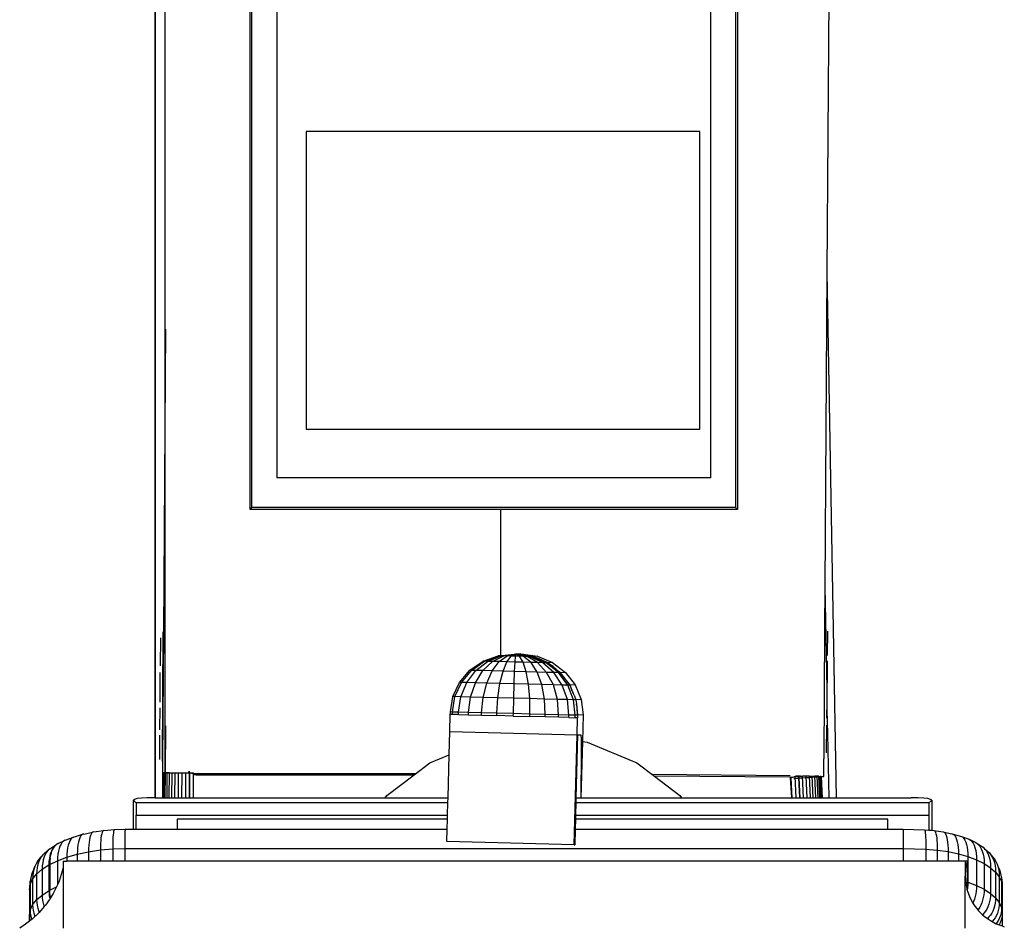
# Model space of a CAD drawing. Units: centimetres. Extents: x 127 to 455, y 35 to 178.
# Drawn here: x 134 to 178, y 97 to 138 of the extents above; entities that cross this region are included whole.
import ezdxf

# ---------------------------------------------------------------- set-up
doc = ezdxf.new("R2010")
doc.units = ezdxf.units.CM
doc.layers.add('Edges', color=7, linetype='Continuous')

# ---------------------------------------------------------------- blocks, each defined once
blk = doc.blocks.new('ultrasound machine pl')
at = {"layer": 'Edges'}
for p, q in [((144.487, 115.723), (144.487, 154.108)), ((144.564, 115.815), (144.564, 154.015)), ((166.217, 154.015), (166.217, 115.815)), ((166.294, 154.108), (166.294, 115.723)), ((140.236, 152.591), (140.24, 102.814)), ((140.24, 102.814), (140.243, 152.593)), ((140.24, 102.814), (140.24, 152.592)), ((145.681, 152.68), (145.681, 117.151)), ((165.1, 117.151), (165.1, 152.68)), ((140.682, 121.64), (140.682, 146.981)), ((170.436, 146.886), (170.303, 126.345)), ((164.618, 132.652), (146.989, 132.652)), ((146.989, 132.652), (146.989, 119.329)), ((164.618, 119.329), (164.618, 132.652)), ((170.303, 126.345), (170.212, 112.258)), ((170.303, 126.345), (170.721, 102.815)), ((140.696, 123.797), (140.682, 121.64)), ((140.682, 121.64), (140.609, 110.242)), ((140.682, 103.947), (140.682, 121.64)), ((146.989, 119.329), (164.618, 119.329)), ((165.1, 117.151), (145.681, 117.151)), ((144.564, 115.815), (144.487, 115.723)), ((166.294, 115.723), (144.487, 115.723)), ((166.217, 115.815), (144.564, 115.815)), ((155.699, 115.743), (155.699, 109.191)), ((166.217, 115.815), (166.294, 115.723)), ((170.212, 112.258), (170.2, 110.365)), ((170.212, 112.258), (170.304, 107.706)), ((140.584, 110.242), (140.547, 104.442)), ((140.609, 110.242), (140.571, 104.442)), ((140.609, 110.242), (140.584, 110.242)), ((170.2, 110.365), (170.162, 104.565)), ((170.178, 104.565), (170.215, 110.365)), ((170.2, 110.365), (170.215, 110.365)), ((170.321, 110.273), (170.314, 109.188)), ((140.477, 109.98), (140.468, 108.73)), ((154.319, 108.527), (154.911, 108.935)), ((154.395, 108.525), (154.978, 108.933)), ((154.591, 108.52), (155.117, 108.929)), ((154.907, 108.512), (155.34, 108.923)), ((154.911, 108.935), (155.594, 109.181)), ((154.978, 108.933), (154.911, 108.935)), ((154.978, 108.933), (155.65, 109.18)), ((155.117, 108.929), (154.978, 108.933)), ((155.117, 108.929), (155.722, 109.178)), ((155.34, 108.923), (155.117, 108.929)), ((155.321, 108.501), (155.633, 108.916)), ((155.34, 108.923), (155.838, 109.175)), ((155.633, 108.916), (155.34, 108.923)), ((155.594, 109.181), (156.322, 109.251)), ((155.65, 109.18), (155.594, 109.181)), ((155.633, 108.916), (155.99, 109.171)), ((155.975, 108.906), (155.633, 108.916)), ((155.65, 109.18), (156.345, 109.247)), ((155.722, 109.178), (155.65, 109.18)), ((155.722, 109.178), (156.345, 109.247)), ((155.838, 109.175), (155.722, 109.178)), ((155.805, 108.488), (155.975, 108.906)), ((155.838, 109.175), (156.345, 109.247)), ((155.99, 109.171), (155.838, 109.175)), ((155.975, 108.906), (156.167, 109.166)), ((156.343, 108.897), (155.975, 108.906)), ((155.99, 109.171), (156.345, 109.247)), ((156.167, 109.166), (155.99, 109.171)), ((156.167, 109.166), (156.368, 109.249)), ((156.357, 109.161), (156.167, 109.166)), ((156.345, 109.247), (156.322, 109.251)), ((156.326, 108.474), (156.343, 108.897)), ((156.343, 108.897), (156.357, 109.161)), ((156.713, 108.887), (156.343, 108.897)), ((156.345, 109.247), (156.348, 109.247)), ((156.348, 109.247), (156.368, 109.249)), ((156.357, 109.161), (156.368, 109.249)), ((156.549, 109.156), (156.357, 109.161)), ((156.368, 109.249), (156.371, 109.249)), ((156.371, 109.249), (156.376, 109.248)), ((156.376, 109.248), (156.385, 109.247)), ((156.41, 109.247), (156.385, 109.247)), ((156.882, 109.147), (156.385, 109.247)), ((156.727, 109.151), (156.385, 109.247)), ((156.549, 109.156), (156.385, 109.247)), ((156.42, 109.248), (156.41, 109.247)), ((156.438, 109.246), (156.42, 109.248)), ((156.608, 109.265), (156.438, 109.246)), ((157.076, 109.142), (156.438, 109.246)), ((156.728, 109.229), (156.438, 109.246)), ((157, 109.144), (156.438, 109.246)), ((156.727, 109.151), (156.549, 109.156)), ((156.713, 108.887), (156.549, 109.156)), ((156.608, 109.265), (157.343, 109.157)), ((157.058, 108.878), (156.713, 108.887)), ((156.848, 108.46), (156.713, 108.887)), ((156.882, 109.147), (156.727, 109.151)), ((157.058, 108.878), (156.727, 109.151)), ((157.082, 109.161), (156.728, 109.229)), ((157, 109.144), (156.882, 109.147)), ((157.355, 108.87), (156.882, 109.147)), ((157.076, 109.142), (157, 109.144)), ((157.585, 108.864), (157, 109.144)), ((157.355, 108.87), (157.058, 108.878)), ((157.336, 108.447), (157.058, 108.878)), ((157.731, 108.86), (157.076, 109.142)), ((157.103, 109.142), (157.076, 109.142)), ((157.136, 109.144), (157.082, 109.161)), ((157.103, 109.142), (157.783, 108.859)), ((157.343, 109.157), (157.136, 109.144)), ((157.425, 109.048), (157.136, 109.144)), ((157.343, 109.157), (158.023, 108.874)), ((157.585, 108.864), (157.355, 108.87)), ((157.757, 108.436), (157.355, 108.87)), ((157.75, 108.891), (157.425, 109.048)), ((157.731, 108.86), (157.585, 108.864)), ((158.081, 108.428), (157.585, 108.864)), ((158.288, 108.422), (157.731, 108.86)), ((157.783, 108.859), (157.731, 108.86)), ((157.798, 108.86), (157.75, 108.891)), ((157.783, 108.859), (158.347, 108.431)), ((157.804, 108.86), (157.798, 108.86)), ((157.8, 108.858), (157.798, 108.86)), ((157.804, 108.86), (157.8, 108.858)), ((157.809, 108.858), (157.804, 108.86)), ((158.023, 108.874), (157.809, 108.858)), ((157.862, 108.817), (157.809, 108.858)), ((158.023, 108.874), (158.602, 108.436)), ((170.312, 108.945), (170.306, 107.966)), ((140.458, 107.101), (140.466, 108.424)), ((153.859, 107.987), (154.319, 108.527)), ((153.942, 107.985), (154.395, 108.525)), ((154.182, 107.979), (154.591, 108.52)), ((154.395, 108.525), (154.319, 108.527)), ((154.591, 108.52), (154.395, 108.525)), ((154.569, 107.968), (154.907, 108.512)), ((154.907, 108.512), (154.591, 108.52)), ((155.321, 108.501), (154.907, 108.512)), ((155.076, 107.955), (155.321, 108.501)), ((155.805, 108.488), (155.321, 108.501)), ((155.669, 107.939), (155.805, 108.488)), ((156.326, 108.474), (155.805, 108.488)), ((156.306, 107.922), (156.326, 108.474)), ((156.848, 108.46), (156.326, 108.474)), ((157.336, 108.447), (156.848, 108.46)), ((156.946, 107.905), (156.848, 108.46)), ((157.757, 108.436), (157.336, 108.447)), ((157.544, 107.89), (157.336, 108.447)), ((158.081, 108.428), (157.757, 108.436)), ((158.059, 107.876), (157.757, 108.436)), ((158.051, 108.693), (157.862, 108.817)), ((158.324, 108.457), (158.051, 108.693)), ((158.288, 108.422), (158.081, 108.428)), ((158.456, 107.865), (158.081, 108.428)), ((158.709, 107.859), (158.288, 108.422)), ((158.361, 108.42), (158.288, 108.422)), ((158.347, 108.431), (158.324, 108.457)), ((158.377, 108.42), (158.324, 108.457)), ((158.347, 108.431), (158.361, 108.42)), ((158.377, 108.42), (158.361, 108.42)), ((158.361, 108.42), (158.393, 108.38)), ((158.602, 108.436), (158.377, 108.42)), ((158.496, 108.264), (158.377, 108.42)), ((158.602, 108.436), (159.04, 107.872)), ((153.562, 107.351), (153.859, 107.987)), ((153.649, 107.349), (153.942, 107.985)), ((153.942, 107.985), (153.859, 107.987)), ((153.917, 107.342), (154.182, 107.979)), ((154.182, 107.979), (153.942, 107.985)), ((154.569, 107.968), (154.182, 107.979)), ((154.349, 107.33), (154.569, 107.968)), ((155.076, 107.955), (154.569, 107.968)), ((158.714, 107.966), (158.393, 108.38)), ((158.496, 108.264), (158.393, 108.38)), ((158.564, 108.187), (158.496, 108.264)), ((158.644, 108.07), (158.564, 108.187)), ((158.806, 107.857), (158.644, 108.07)), ((158.714, 107.966), (158.644, 108.07)), ((158.714, 107.966), (158.8, 107.856)), ((154.914, 107.315), (155.076, 107.955)), ((155.669, 107.939), (155.076, 107.955)), ((155.575, 107.298), (155.669, 107.939)), ((156.306, 107.922), (155.669, 107.939)), ((156.286, 107.279), (156.306, 107.922)), ((156.946, 107.905), (156.306, 107.922)), ((157.544, 107.89), (156.946, 107.905)), ((157, 107.26), (156.946, 107.905)), ((158.059, 107.876), (157.544, 107.89)), ((157.666, 107.242), (157.544, 107.89)), ((158.456, 107.865), (158.059, 107.876)), ((158.241, 107.227), (158.059, 107.876)), ((158.709, 107.859), (158.456, 107.865)), ((158.684, 107.216), (158.456, 107.865)), ((158.966, 107.208), (158.709, 107.859)), ((158.8, 107.856), (158.709, 107.859)), ((158.806, 107.857), (158.8, 107.856)), ((158.8, 107.856), (158.874, 107.675)), ((159.04, 107.872), (158.806, 107.857)), ((158.903, 107.617), (158.806, 107.857)), ((158.876, 107.67), (158.874, 107.675)), ((158.903, 107.617), (158.876, 107.67)), ((158.929, 107.566), (158.903, 107.617)), ((158.96, 107.475), (158.903, 107.617)), ((158.96, 107.475), (158.929, 107.566)), ((159.04, 107.872), (159.307, 107.221)), ((170.304, 107.706), (170.298, 106.755)), ((153.448, 106.662), (153.563, 107.333)), ((153.451, 106.662), (153.563, 107.333)), ((153.537, 106.66), (153.649, 107.349)), ((153.649, 107.349), (153.562, 107.351)), ((153.563, 107.333), (153.562, 107.351)), ((153.917, 107.342), (153.649, 107.349)), ((153.815, 106.653), (153.917, 107.342)), ((154.349, 107.33), (153.917, 107.342)), ((154.261, 106.641), (154.349, 107.33)), ((154.914, 107.315), (154.349, 107.33)), ((154.846, 106.625), (154.914, 107.315)), ((155.575, 107.298), (154.914, 107.315)), ((155.531, 106.607), (155.575, 107.298)), ((156.286, 107.279), (155.575, 107.298)), ((156.267, 106.588), (156.286, 107.279)), ((157, 107.26), (156.286, 107.279)), ((157.666, 107.242), (157, 107.26)), ((157.005, 106.568), (157, 107.26)), ((158.241, 107.227), (157.666, 107.242)), ((157.696, 106.55), (157.666, 107.242)), ((158.684, 107.216), (158.241, 107.227)), ((158.29, 106.534), (158.241, 107.227)), ((158.966, 107.208), (158.684, 107.216)), ((158.75, 106.522), (158.684, 107.216)), ((158.983, 107.411), (158.96, 107.475)), ((159.041, 106.514), (158.966, 107.208)), ((159.067, 107.205), (158.966, 107.208)), ((158.983, 107.411), (159.067, 107.205)), ((159.307, 107.221), (159.067, 107.205)), ((159.067, 107.205), (159.087, 107.033)), ((159.307, 107.221), (159.386, 106.527)), ((140.45, 105.862), (140.456, 106.841)), ((153.447, 106.554), (153.448, 106.644)), ((153.448, 106.644), (153.448, 106.662)), ((153.451, 106.662), (153.448, 106.662)), ((153.537, 106.66), (153.451, 106.662)), ((153.536, 106.551), (153.537, 106.66)), ((153.815, 106.653), (153.537, 106.66)), ((153.813, 106.544), (153.815, 106.653)), ((154.261, 106.641), (153.815, 106.653)), ((154.26, 106.532), (154.261, 106.641)), ((154.846, 106.625), (154.261, 106.641)), ((159.09, 107.018), (159.087, 107.033)), ((159.12, 106.872), (159.09, 107.018)), ((159.09, 107.018), (159.146, 106.512)), ((159.146, 106.512), (159.12, 106.872)), ((170.296, 106.383), (170.298, 106.755)), ((170.298, 106.755), (170.329, 105.688)), ((153.425, 105.794), (153.447, 106.554)), ((153.536, 106.551), (153.447, 106.554)), ((153.813, 106.544), (153.536, 106.551)), ((153.813, 106.544), (154.26, 106.532)), ((154.26, 106.532), (154.845, 106.517)), ((154.845, 106.517), (154.846, 106.625)), ((154.845, 106.517), (155.528, 106.498)), ((155.531, 106.607), (154.846, 106.625)), ((155.528, 106.498), (155.531, 106.607)), ((156.264, 106.479), (155.528, 106.498)), ((156.267, 106.588), (155.531, 106.607)), ((156.264, 106.479), (156.267, 106.588)), ((156.264, 106.479), (157.002, 106.459)), ((157.005, 106.568), (156.267, 106.588)), ((157.002, 106.459), (157.005, 106.568)), ((157.692, 106.441), (157.002, 106.459)), ((157.696, 106.55), (157.005, 106.568)), ((157.692, 106.441), (157.696, 106.55)), ((158.286, 106.425), (157.692, 106.441)), ((158.29, 106.534), (157.696, 106.55)), ((158.286, 106.425), (158.29, 106.534)), ((158.745, 106.413), (158.286, 106.425)), ((158.75, 106.522), (158.29, 106.534)), ((158.745, 106.413), (158.75, 106.522)), ((158.745, 106.413), (159.037, 106.406)), ((159.041, 106.514), (158.75, 106.522)), ((159.037, 106.406), (159.041, 106.514)), ((159.141, 106.403), (159.037, 106.406)), ((159.146, 106.512), (159.041, 106.514)), ((159.123, 105.643), (159.141, 106.403)), ((159.146, 106.512), (159.141, 106.403)), ((159.386, 106.527), (159.146, 106.512)), ((159.386, 106.527), (159.355, 105.345)), ((140.696, 106.042), (140.683, 103.938)), ((153.397, 104.749), (153.425, 105.794)), ((153.425, 105.794), (159.123, 105.643)), ((170.286, 104.827), (170.294, 106.077)), ((140.441, 104.534), (140.448, 105.619)), ((158.992, 100.707), (159.123, 105.643)), ((159.146, 105.643), (159.071, 102.815)), ((159.123, 105.643), (159.146, 105.643)), ((159.146, 105.643), (159.288, 105.643)), ((159.288, 105.643), (159.294, 105.594)), ((159.355, 105.345), (159.288, 102.815)), ((159.294, 105.594), (159.299, 105.499)), ((159.299, 105.499), (159.302, 105.361)), ((159.302, 105.361), (159.304, 105.179)), ((159.355, 105.345), (159.566, 105.317)), ((159.566, 105.317), (161.801, 104.391)), ((170.329, 105.688), (170.38, 102.815)), ((159.304, 105.179), (159.304, 104.954)), ((159.304, 104.954), (159.304, 104.687)), ((140.571, 104.442), (140.547, 104.442)), ((140.571, 104.442), (140.568, 103.957)), ((152.533, 104.391), (153.397, 104.749)), ((153.346, 102.815), (153.397, 104.749)), ((159.304, 104.687), (159.302, 104.379)), ((170.157, 103.779), (170.162, 104.565)), ((170.162, 104.565), (170.178, 104.565)), ((151.823, 103.847), (152.533, 104.391)), ((159.299, 104.033), (159.294, 103.648)), ((159.302, 104.379), (159.299, 104.033)), ((161.801, 104.391), (162.582, 103.792)), ((140.568, 103.938), (140.561, 102.815)), ((140.568, 103.957), (140.568, 103.947)), ((140.568, 103.947), (140.568, 103.938)), ((140.568, 103.947), (140.682, 103.947)), ((140.568, 103.947), (140.582, 103.947)), ((140.568, 103.938), (140.582, 103.938)), ((140.582, 103.938), (140.575, 102.815)), ((140.582, 103.947), (140.582, 103.938)), ((140.582, 103.947), (140.619, 103.947)), ((140.582, 103.938), (140.619, 103.938)), ((140.619, 103.938), (140.612, 102.815)), ((140.619, 103.947), (140.619, 103.938)), ((140.619, 103.947), (140.679, 103.946)), ((140.619, 103.938), (140.679, 103.938)), ((140.679, 103.938), (140.671, 102.815)), ((140.679, 103.946), (140.679, 103.938)), ((140.679, 103.946), (140.76, 103.946)), ((140.679, 103.938), (140.682, 103.938)), ((140.682, 103.947), (140.696, 103.947)), ((140.682, 103.938), (140.682, 103.947)), ((140.682, 103.938), (140.76, 103.938)), ((140.76, 103.938), (140.753, 102.815)), ((140.76, 103.946), (140.76, 103.938)), ((140.76, 103.946), (140.861, 103.945)), ((140.76, 103.938), (140.861, 103.938)), ((140.861, 103.938), (140.854, 102.815)), ((140.861, 103.945), (140.861, 103.938)), ((140.861, 103.945), (140.981, 103.944)), ((140.861, 103.938), (140.981, 103.938)), ((140.981, 103.938), (140.974, 102.815)), ((140.981, 103.944), (140.981, 103.938)), ((140.981, 103.944), (141.117, 103.942)), ((140.981, 103.938), (141.117, 103.938)), ((141.117, 103.938), (141.11, 102.815)), ((141.117, 103.942), (141.117, 103.938)), ((141.117, 103.942), (141.268, 103.941)), ((141.117, 103.938), (141.268, 103.938)), ((141.268, 103.938), (141.261, 102.815)), ((141.268, 103.941), (141.268, 103.938)), ((141.268, 103.941), (141.43, 103.938)), ((141.268, 103.938), (141.43, 103.938)), ((141.43, 103.938), (141.423, 102.815)), ((141.43, 103.938), (141.601, 103.938)), ((141.601, 103.938), (141.594, 102.815)), ((141.601, 103.938), (141.732, 103.938)), ((141.788, 103.984), (141.732, 103.984)), ((141.732, 103.984), (141.732, 103.938)), ((141.732, 103.938), (141.778, 103.938)), ((141.778, 103.914), (141.771, 102.815)), ((141.778, 103.938), (141.893, 103.938)), ((141.778, 103.914), (141.778, 103.938)), ((141.778, 103.938), (141.958, 103.913)), ((141.778, 102.815), (141.778, 103.914)), ((141.893, 103.938), (141.958, 103.935)), ((141.951, 102.815), (141.958, 103.863)), ((141.958, 103.913), (141.958, 103.935)), ((141.958, 103.863), (141.958, 103.913)), ((141.958, 103.913), (151.909, 103.913)), ((141.958, 103.871), (142.073, 103.868)), ((141.958, 103.863), (142.073, 103.847)), ((142.073, 103.847), (151.823, 103.847)), ((150.613, 102.918), (151.823, 103.847)), ((159.294, 103.648), (159.289, 103.228)), ((168.652, 103.801), (162.496, 103.858)), ((162.582, 103.792), (163.721, 102.918)), ((168.655, 103.736), (162.582, 103.792)), ((168.705, 103.735), (168.655, 103.736)), ((168.655, 103.736), (168.656, 103.72)), ((168.656, 103.72), (168.705, 103.72)), ((168.656, 103.72), (168.656, 103.717)), ((168.656, 103.717), (168.705, 103.716)), ((168.656, 103.717), (168.713, 102.815)), ((168.705, 103.735), (168.704, 103.756)), ((168.767, 103.735), (168.705, 103.735)), ((168.705, 103.72), (168.705, 103.735)), ((168.705, 103.716), (168.705, 103.72)), ((168.747, 102.815), (168.705, 103.716)), ((168.874, 103.767), (168.767, 103.735)), ((168.818, 103.69), (168.991, 103.702)), ((168.874, 103.767), (168.877, 103.768)), ((168.915, 103.78), (168.877, 103.768)), ((168.877, 103.768), (169.048, 103.779)), ((168.921, 102.815), (168.877, 103.768)), ((168.915, 103.78), (168.917, 103.781)), ((168.947, 103.79), (168.917, 103.781)), ((168.917, 103.781), (169.048, 103.779)), ((169.071, 103.789), (168.947, 103.79)), ((168.991, 103.702), (169.162, 103.713)), ((169.048, 103.779), (169.071, 103.789)), ((169.048, 103.779), (169.124, 103.788)), ((169.051, 103.714), (169.048, 103.779)), ((169.051, 103.714), (169.059, 103.714)), ((169.092, 102.815), (169.051, 103.714)), ((169.051, 103.714), (169.082, 102.815)), ((169.059, 103.714), (169.162, 103.713)), ((169.124, 103.788), (169.071, 103.789)), ((169.124, 103.788), (169.213, 103.787)), ((169.162, 103.713), (169.192, 103.725)), ((169.162, 103.713), (169.327, 103.724)), ((169.257, 102.815), (169.213, 103.787)), ((169.369, 103.786), (169.213, 103.787)), ((169.327, 103.724), (169.483, 103.734)), ((169.414, 102.815), (169.369, 103.786)), ((169.515, 103.785), (169.369, 103.786)), ((169.483, 103.734), (169.628, 103.744)), ((169.559, 102.815), (169.515, 103.785)), ((169.515, 103.785), (169.647, 103.783)), ((169.628, 103.744), (169.759, 103.752)), ((169.691, 102.815), (169.647, 103.783)), ((169.647, 103.783), (169.762, 103.782)), ((169.759, 103.752), (169.875, 103.76)), ((169.807, 102.815), (169.762, 103.782)), ((169.86, 103.781), (169.762, 103.782)), ((169.905, 102.815), (169.86, 103.781)), ((169.939, 103.781), (169.86, 103.781)), ((169.875, 103.76), (169.972, 103.766)), ((169.984, 102.815), (169.939, 103.781)), ((169.939, 103.781), (169.997, 103.78)), ((169.972, 103.766), (170.051, 103.772)), ((170.041, 102.815), (169.997, 103.78)), ((170.032, 103.78), (169.997, 103.78)), ((170.047, 103.78), (170.032, 103.78)), ((170.077, 102.815), (170.032, 103.78)), ((170.047, 103.78), (170.091, 102.815)), ((170.047, 103.78), (170.157, 103.779)), ((170.051, 103.772), (170.108, 103.775)), ((170.108, 103.775), (170.143, 103.779)), ((159.289, 103.228), (159.283, 102.815)), ((139.312, 102.75), (139.265, 102.711)), ((139.265, 102.711), (139.292, 102.664)), ((139.265, 101.411), (139.265, 102.711)), ((139.431, 102.781), (139.312, 102.75)), ((139.62, 102.802), (139.431, 102.781)), ((139.875, 102.814), (139.62, 102.802)), ((140.19, 102.815), (139.875, 102.814)), ((140.24, 102.814), (140.19, 102.815)), ((140.24, 102.814), (140.236, 102.802)), ((140.243, 102.802), (140.24, 102.814)), ((140.24, 102.802), (140.24, 102.814)), ((140.243, 102.814), (140.24, 102.814)), ((140.243, 102.814), (140.561, 102.815)), ((140.56, 102.807), (140.243, 102.814)), ((140.561, 102.815), (140.56, 102.807)), ((140.56, 102.807), (140.561, 102.802)), ((140.574, 102.802), (140.56, 102.807)), ((140.561, 102.815), (140.575, 102.815)), ((140.574, 102.802), (140.575, 102.815)), ((140.612, 102.802), (140.574, 102.802)), ((140.575, 102.815), (140.612, 102.815)), ((140.612, 102.815), (140.671, 102.815)), ((140.612, 102.802), (140.612, 102.815)), ((140.671, 102.802), (140.612, 102.802)), ((140.671, 102.815), (140.671, 102.802)), ((140.671, 102.815), (140.753, 102.815)), ((140.684, 102.802), (140.671, 102.802)), ((140.753, 102.815), (140.752, 102.802)), ((140.753, 102.815), (140.854, 102.815)), ((140.854, 102.815), (140.854, 102.802)), ((140.854, 102.815), (140.974, 102.815)), ((140.974, 102.815), (140.974, 102.802)), ((140.974, 102.815), (141.11, 102.815)), ((141.11, 102.815), (141.11, 102.802)), ((141.11, 102.815), (141.261, 102.815)), ((141.261, 102.815), (141.261, 102.802)), ((141.261, 102.815), (141.423, 102.815)), ((141.423, 102.815), (141.423, 102.802)), ((141.423, 102.815), (141.594, 102.815)), ((141.594, 102.815), (141.594, 102.802)), ((141.594, 102.815), (141.771, 102.815)), ((141.771, 102.815), (141.771, 102.802)), ((141.771, 102.815), (141.778, 102.815)), ((141.778, 102.802), (141.778, 102.815)), ((141.778, 102.815), (141.785, 102.815)), ((141.785, 102.815), (141.951, 102.815)), ((141.951, 102.802), (141.951, 102.815)), ((141.951, 102.815), (150.534, 102.815)), ((150.524, 102.802), (150.534, 102.815)), ((150.534, 102.815), (150.613, 102.918)), ((150.534, 102.815), (153.346, 102.815)), ((153.341, 102.611), (153.346, 102.815)), ((159.071, 102.815), (159.065, 102.611)), ((159.071, 102.815), (159.283, 102.815)), ((159.283, 102.815), (159.282, 102.802)), ((159.283, 102.815), (159.288, 102.815)), ((159.288, 102.815), (159.288, 102.802)), ((159.288, 102.815), (163.8, 102.815)), ((163.721, 102.918), (163.8, 102.815)), ((163.8, 102.815), (163.81, 102.802)), ((163.8, 102.815), (168.713, 102.815)), ((168.713, 102.815), (168.714, 102.802)), ((168.713, 102.815), (168.747, 102.815)), ((168.748, 102.802), (168.747, 102.815)), ((168.747, 102.815), (168.921, 102.815)), ((168.922, 102.802), (168.921, 102.815)), ((168.921, 102.815), (169.082, 102.815)), ((169.082, 102.815), (169.082, 102.802)), ((169.082, 102.815), (169.092, 102.815)), ((169.093, 102.802), (169.092, 102.815)), ((169.092, 102.815), (169.257, 102.815)), ((169.258, 102.802), (169.257, 102.815)), ((169.257, 102.815), (169.414, 102.815)), ((169.415, 102.802), (169.414, 102.815)), ((169.414, 102.815), (169.559, 102.815)), ((169.56, 102.802), (169.559, 102.815)), ((169.559, 102.815), (169.691, 102.815)), ((169.692, 102.802), (169.691, 102.815)), ((169.691, 102.815), (169.807, 102.815)), ((169.808, 102.802), (169.807, 102.815)), ((169.807, 102.815), (169.905, 102.815)), ((169.906, 102.802), (169.905, 102.815)), ((169.905, 102.815), (169.984, 102.815)), ((169.984, 102.802), (169.984, 102.815)), ((169.984, 102.815), (170.041, 102.815)), ((170.042, 102.802), (170.041, 102.815)), ((170.041, 102.815), (170.077, 102.815)), ((170.077, 102.802), (170.077, 102.815)), ((170.077, 102.815), (170.091, 102.815)), ((170.091, 102.815), (170.091, 102.802)), ((170.091, 102.815), (170.38, 102.815)), ((170.38, 102.815), (170.38, 102.802)), ((170.38, 102.815), (170.721, 102.815)), ((170.722, 102.802), (170.721, 102.815)), ((170.721, 102.815), (174.064, 102.815)), ((173.695, 102.807), (173.57, 102.802)), ((174.064, 102.815), (173.695, 102.807)), ((174.379, 102.814), (174.064, 102.815)), ((174.634, 102.802), (174.379, 102.814)), ((174.823, 102.781), (174.634, 102.802)), ((174.942, 102.75), (174.823, 102.781)), ((174.989, 102.711), (174.942, 102.75)), ((174.962, 102.664), (174.989, 102.711)), ((174.989, 102.711), (174.989, 101.363)), ((139.292, 102.664), (139.392, 102.611)), ((139.392, 102.611), (153.341, 102.611)), ((139.392, 102.611), (139.392, 102.047)), ((153.326, 102.047), (153.341, 102.611)), ((159.065, 102.611), (159.05, 102.047)), ((159.065, 102.611), (174.863, 102.611)), ((174.863, 102.611), (174.962, 102.664)), ((174.863, 102.611), (174.863, 102.047)), ((139.392, 102.047), (153.326, 102.047)), ((139.392, 101.411), (139.392, 102.047)), ((153.321, 101.858), (141.221, 101.858)), ((141.221, 101.858), (141.221, 101.411)), ((153.309, 101.411), (153.321, 101.858)), ((153.321, 101.858), (153.326, 102.047)), ((159.045, 101.858), (159.034, 101.411)), ((159.05, 102.047), (159.045, 101.858)), ((173.034, 101.858), (159.045, 101.858)), ((159.05, 102.047), (174.863, 102.047)), ((173.034, 101.411), (173.034, 101.858)), ((174.863, 102.047), (174.863, 101.374)), ((137.475, 101.289), (137.935, 101.356)), ((137.935, 101.356), (137.91, 101.348)), ((137.935, 101.356), (138.412, 101.397)), ((138.387, 101.362), (138.376, 101.314)), ((138.399, 101.39), (138.387, 101.362)), ((138.412, 101.397), (138.399, 101.39)), ((138.412, 101.397), (138.894, 101.411)), ((138.418, 101.39), (138.412, 101.397)), ((138.888, 101.376), (138.885, 101.329)), ((138.891, 101.404), (138.888, 101.376)), ((138.894, 101.411), (138.891, 101.404)), ((138.896, 101.404), (138.894, 101.411)), ((138.894, 101.411), (139.265, 101.411)), ((139.265, 101.404), (139.265, 101.411)), ((139.265, 101.411), (139.392, 101.411)), ((139.392, 101.404), (139.392, 101.411)), ((139.392, 101.411), (141.221, 101.411)), ((141.221, 101.411), (141.221, 101.404)), ((141.221, 101.411), (153.309, 101.411)), ((153.295, 100.858), (153.309, 101.411)), ((159.034, 101.411), (159.015, 100.707)), ((159.034, 101.411), (173.034, 101.411)), ((173.034, 101.404), (173.034, 101.411)), ((173.034, 101.411), (173.706, 101.411)), ((173.705, 101.404), (173.706, 101.411)), ((173.706, 101.411), (173.708, 101.404)), ((173.706, 101.411), (174.662, 101.391)), ((173.708, 101.404), (173.711, 101.376)), ((173.711, 101.376), (173.713, 101.329)), ((174.662, 101.391), (174.674, 101.384)), ((174.662, 101.391), (174.863, 101.374)), ((174.674, 101.384), (174.685, 101.356)), ((174.685, 101.356), (174.695, 101.308)), ((174.863, 101.374), (174.989, 101.363)), ((174.989, 101.363), (175.092, 101.354)), ((175.092, 101.354), (175.117, 101.346)), ((175.092, 101.354), (175.506, 101.293)), ((135.892, 100.771), (136.203, 100.922)), ((136.203, 100.922), (136.138, 100.884)), ((136.203, 100.922), (136.577, 101.064)), ((136.47, 100.974), (136.423, 100.9)), ((136.521, 101.029), (136.47, 100.974)), ((136.577, 101.064), (136.521, 101.029)), ((136.577, 101.064), (136.991, 101.184)), ((136.832, 100.94), (136.803, 100.835)), ((136.865, 101.028), (136.832, 100.94)), ((136.903, 101.099), (136.865, 101.028)), ((136.946, 101.151), (136.903, 101.099)), ((136.991, 101.184), (136.946, 101.151)), ((137.04, 101.196), (136.991, 101.184)), ((137.046, 101.195), (137.04, 101.196)), ((137.046, 101.195), (137.438, 101.279)), ((137.294, 100.94), (137.277, 100.822)), ((137.316, 101.043), (137.294, 100.94)), ((137.342, 101.129), (137.316, 101.043)), ((137.371, 101.198), (137.342, 101.129)), ((137.403, 101.248), (137.371, 101.198)), ((137.438, 101.279), (137.403, 101.248)), ((137.475, 101.289), (137.438, 101.279)), ((137.813, 101.016), (137.801, 100.899)), ((137.828, 101.117), (137.813, 101.016)), ((137.845, 101.203), (137.828, 101.117)), ((137.865, 101.271), (137.845, 101.203)), ((137.887, 101.319), (137.865, 101.271)), ((137.91, 101.348), (137.887, 101.319)), ((138.344, 100.946), (138.34, 100.817)), ((138.35, 101.062), (138.344, 100.946)), ((138.357, 101.163), (138.35, 101.062)), ((138.366, 101.248), (138.357, 101.163)), ((138.376, 101.314), (138.366, 101.248)), ((138.877, 100.961), (138.876, 100.832)), ((138.879, 101.077), (138.877, 100.961)), ((138.881, 101.178), (138.879, 101.077)), ((138.883, 101.262), (138.881, 101.178)), ((138.885, 101.329), (138.883, 101.262)), ((173.713, 101.329), (173.714, 101.262)), ((173.714, 101.262), (173.716, 101.178)), ((173.716, 101.178), (173.717, 101.077)), ((173.717, 101.077), (173.718, 100.961)), ((173.718, 100.961), (173.719, 100.832)), ((174.695, 101.308), (174.704, 101.242)), ((174.704, 101.242), (174.712, 101.157)), ((174.712, 101.157), (174.719, 101.056)), ((174.719, 101.056), (174.725, 100.94)), ((174.725, 100.94), (174.729, 100.811)), ((175.117, 101.346), (175.14, 101.317)), ((175.14, 101.317), (175.162, 101.268)), ((175.162, 101.268), (175.182, 101.201)), ((175.182, 101.201), (175.199, 101.115)), ((175.199, 101.115), (175.214, 101.013)), ((175.214, 101.013), (175.226, 100.897)), ((175.506, 101.293), (175.543, 101.283)), ((175.543, 101.283), (175.578, 101.253)), ((175.543, 101.283), (175.893, 101.209)), ((175.578, 101.253), (175.611, 101.203)), ((175.611, 101.203), (175.64, 101.134)), ((175.64, 101.134), (175.666, 101.047)), ((175.666, 101.047), (175.687, 100.944)), ((175.687, 100.944), (175.704, 100.827)), ((175.893, 101.209), (175.899, 101.21)), ((175.899, 101.21), (175.947, 101.197)), ((175.947, 101.197), (175.993, 101.165)), ((175.947, 101.197), (176.322, 101.089)), ((175.993, 101.165), (176.035, 101.112)), ((176.035, 101.112), (176.073, 101.041)), ((176.073, 101.041), (176.107, 100.953)), ((176.107, 100.953), (176.135, 100.849)), ((176.322, 101.089), (176.377, 101.054)), ((176.322, 101.089), (176.661, 100.961)), ((176.377, 101.054), (176.429, 100.999)), ((176.429, 100.999), (176.475, 100.926)), ((176.475, 100.926), (176.516, 100.835)), ((176.661, 100.961), (176.725, 100.922)), ((176.661, 100.961), (176.958, 100.815)), ((176.725, 100.922), (176.785, 100.864)), ((135.292, 100.337), (135.445, 100.469)), ((135.445, 100.469), (135.378, 100.386)), ((135.518, 100.535), (135.445, 100.469)), ((135.518, 100.535), (135.796, 100.715)), ((135.611, 100.475), (135.593, 100.432)), ((135.666, 100.572), (135.611, 100.475)), ((135.62, 100.43), (135.646, 100.495)), ((135.646, 100.495), (135.698, 100.59)), ((135.696, 100.611), (135.666, 100.572)), ((135.728, 100.652), (135.696, 100.611)), ((135.715, 100.613), (135.696, 100.611)), ((135.698, 100.59), (135.715, 100.613)), ((135.715, 100.613), (135.757, 100.669)), ((135.796, 100.715), (135.728, 100.652)), ((135.757, 100.669), (135.822, 100.729)), ((135.822, 100.729), (135.796, 100.715)), ((135.871, 100.759), (135.822, 100.729)), ((135.871, 100.759), (135.892, 100.771)), ((135.903, 100.769), (135.871, 100.759)), ((135.892, 100.771), (135.931, 100.782)), ((135.937, 100.548), (135.906, 100.427)), ((135.977, 100.657), (135.937, 100.548)), ((136.024, 100.75), (135.977, 100.657)), ((136.078, 100.826), (136.024, 100.75)), ((136.138, 100.884), (136.078, 100.826)), ((136.321, 100.584), (136.301, 100.452)), ((136.348, 100.704), (136.321, 100.584)), ((136.383, 100.81), (136.348, 100.704)), ((136.423, 100.9), (136.383, 100.81)), ((136.765, 100.586), (136.755, 100.446)), ((136.781, 100.717), (136.765, 100.586)), ((136.803, 100.835), (136.781, 100.717)), ((137.257, 100.553), (137.255, 100.405)), ((137.255, 100.405), (137.786, 100.483)), ((137.265, 100.693), (137.257, 100.553)), ((137.277, 100.822), (137.265, 100.693)), ((137.788, 100.63), (137.786, 100.483)), ((137.786, 100.483), (138.336, 100.53)), ((137.786, 100.483), (137.786, 99.986)), ((137.793, 100.77), (137.788, 100.63)), ((137.801, 100.899), (137.793, 100.77)), ((138.337, 100.677), (138.336, 100.53)), ((138.336, 100.53), (138.876, 100.545)), ((138.336, 100.53), (138.336, 99.986)), ((138.34, 100.817), (138.337, 100.677)), ((138.876, 100.832), (138.876, 100.693)), ((138.876, 100.693), (138.876, 100.545)), ((138.876, 100.545), (138.876, 99.986)), ((138.876, 100.545), (173.72, 100.545)), ((158.992, 100.707), (153.295, 100.858)), ((158.992, 100.707), (159.015, 100.707)), ((173.719, 100.832), (173.72, 100.693)), ((173.72, 100.693), (173.72, 100.545)), ((173.72, 100.545), (173.72, 99.986)), ((173.72, 100.545), (174.732, 100.524)), ((174.729, 100.811), (174.731, 100.672)), ((174.731, 100.672), (174.732, 100.524)), ((174.732, 100.524), (174.732, 99.986)), ((174.732, 100.524), (175.241, 100.48)), ((175.226, 100.897), (175.234, 100.768)), ((175.234, 100.768), (175.239, 100.628)), ((175.239, 100.628), (175.241, 100.48)), ((175.241, 100.48), (175.241, 99.986)), ((175.241, 100.48), (175.727, 100.409)), ((175.704, 100.827), (175.717, 100.697)), ((175.717, 100.697), (175.724, 100.557)), ((175.724, 100.557), (175.727, 100.409)), ((176.135, 100.849), (176.158, 100.73)), ((176.158, 100.73), (176.174, 100.6)), ((176.174, 100.6), (176.184, 100.459)), ((176.516, 100.835), (176.551, 100.729)), ((176.551, 100.729), (176.578, 100.609)), ((176.578, 100.609), (176.598, 100.478)), ((176.598, 100.478), (176.61, 100.336)), ((176.785, 100.864), (176.839, 100.788)), ((176.839, 100.788), (176.886, 100.695)), ((176.886, 100.695), (176.926, 100.587)), ((176.926, 100.587), (176.958, 100.465)), ((176.958, 100.815), (177.03, 100.772)), ((177.03, 100.772), (177.097, 100.711)), ((177.03, 100.772), (177.287, 100.606)), ((177.097, 100.711), (177.158, 100.631)), ((177.158, 100.631), (177.211, 100.535)), ((177.211, 100.535), (177.256, 100.425)), ((177.287, 100.606), (177.36, 100.541)), ((177.36, 100.541), (177.426, 100.458)), ((177.36, 100.541), (177.491, 100.427)), ((134.972, 99.964), (135.143, 100.181)), ((135.081, 100.078), (135.029, 99.962)), ((135.143, 100.181), (135.081, 100.078)), ((135.214, 100.268), (135.143, 100.181)), ((135.232, 100.049), (135.204, 99.913)), ((135.292, 100.337), (135.214, 100.268)), ((135.271, 100.174), (135.232, 100.049)), ((135.32, 100.287), (135.271, 100.174)), ((135.378, 100.386), (135.32, 100.287)), ((135.502, 100.106), (135.486, 99.963)), ((135.529, 100.24), (135.502, 100.106)), ((135.502, 100.106), (135.543, 100.128)), ((135.543, 100.128), (135.527, 99.986)), ((135.544, 100.292), (135.529, 100.24)), ((135.543, 100.128), (135.568, 100.262)), ((135.566, 100.364), (135.544, 100.292)), ((135.544, 100.292), (135.594, 100.355)), ((135.593, 100.432), (135.566, 100.364)), ((135.568, 100.262), (135.594, 100.355)), ((135.62, 100.43), (135.593, 100.432)), ((135.594, 100.355), (135.603, 100.385)), ((135.603, 100.385), (135.62, 100.43)), ((135.864, 100.004), (136.285, 100.163)), ((135.868, 100.152), (135.864, 100.004)), ((135.882, 100.294), (135.868, 100.152)), ((135.906, 100.427), (135.882, 100.294)), ((136.289, 100.311), (136.285, 100.163)), ((136.285, 100.163), (136.751, 100.298)), ((136.285, 100.163), (136.285, 99.986)), ((136.301, 100.452), (136.289, 100.311)), ((136.755, 100.446), (136.751, 100.298)), ((136.751, 100.298), (137.255, 100.405)), ((136.751, 100.298), (136.751, 99.986)), ((137.255, 100.405), (137.255, 99.986)), ((175.727, 100.409), (175.727, 99.986)), ((175.727, 100.409), (176.187, 100.311)), ((176.184, 100.459), (176.187, 100.311)), ((176.187, 100.311), (176.187, 99.986)), ((176.187, 100.311), (176.614, 100.188)), ((176.61, 100.336), (176.614, 100.188)), ((176.614, 100.188), (176.614, 99.035)), ((176.614, 100.188), (177, 100.042)), ((176.958, 100.465), (176.981, 100.332)), ((176.981, 100.332), (176.995, 100.191)), ((176.995, 100.191), (177, 100.042)), ((177, 100.042), (177, 98.889)), ((177, 100.042), (177.338, 99.876)), ((177.256, 100.425), (177.291, 100.301)), ((177.291, 100.301), (177.317, 100.167)), ((177.317, 100.167), (177.333, 100.024)), ((177.426, 100.458), (177.484, 100.359)), ((177.484, 100.359), (177.533, 100.246)), ((177.491, 100.427), (177.57, 100.357)), ((177.533, 100.246), (177.572, 100.12)), ((177.57, 100.357), (177.64, 100.271)), ((177.572, 100.12), (177.601, 99.984)), ((177.64, 100.271), (177.702, 100.168)), ((177.64, 100.271), (177.796, 100.073)), ((177.702, 100.168), (177.754, 100.052)), ((177.754, 100.052), (177.796, 99.924)), ((177.796, 100.073), (177.86, 99.967)), ((134.802, 99.629), (134.746, 99.507)), ((134.81, 99.608), (134.778, 99.469)), ((134.804, 99.631), (134.802, 99.629)), ((134.804, 99.631), (134.853, 99.739)), ((134.853, 99.739), (134.81, 99.608)), ((134.908, 99.858), (134.853, 99.739)), ((134.972, 99.964), (134.908, 99.858)), ((134.933, 99.403), (135.181, 99.62)), ((134.957, 99.697), (134.939, 99.552)), ((134.988, 99.834), (134.957, 99.697)), ((135.029, 99.962), (134.988, 99.834)), ((135.181, 99.62), (135.481, 99.814)), ((135.187, 99.769), (135.181, 99.62)), ((135.181, 99.62), (135.181, 98.467)), ((135.204, 99.913), (135.187, 99.769)), ((135.486, 99.963), (135.481, 99.814)), ((135.481, 99.814), (135.522, 99.837)), ((135.481, 99.814), (135.481, 98.661)), ((135.522, 99.837), (135.864, 100.004)), ((135.527, 99.986), (135.522, 99.837)), ((135.522, 99.837), (135.522, 98.684)), ((135.864, 100.004), (135.864, 98.921)), ((136.117, 99.681), (136.037, 99.381)), ((136.117, 99.986), (136.117, 99.681)), ((136.117, 99.986), (136.285, 99.986)), ((136.117, 99.681), (136.117, 96.986)), ((136.751, 99.986), (136.285, 99.986)), ((137.255, 99.986), (136.751, 99.986)), ((137.786, 99.986), (137.255, 99.986)), ((138.336, 99.986), (137.786, 99.986)), ((138.876, 99.986), (138.336, 99.986)), ((173.72, 99.986), (138.876, 99.986)), ((174.732, 99.986), (173.72, 99.986)), ((175.241, 99.986), (174.732, 99.986)), ((175.727, 99.986), (175.241, 99.986)), ((176.187, 99.986), (175.727, 99.986)), ((176.485, 99.986), (176.187, 99.986)), ((176.575, 99.986), (176.485, 99.986)), ((176.485, 99.986), (176.485, 99.311)), ((176.505, 99.652), (176.485, 99.311)), ((176.575, 99.986), (176.505, 99.652)), ((176.575, 99.986), (176.575, 99.046)), ((177.333, 100.024), (177.338, 99.876)), ((177.338, 99.876), (177.338, 98.723)), ((177.338, 99.876), (177.624, 99.691)), ((177.601, 99.984), (177.618, 99.841)), ((177.618, 99.841), (177.624, 99.691)), ((177.624, 99.691), (177.624, 98.538)), ((177.624, 99.691), (177.851, 99.493)), ((177.796, 99.924), (177.826, 99.787)), ((177.826, 99.787), (177.844, 99.642)), ((177.844, 99.642), (177.851, 99.493)), ((177.86, 99.967), (177.915, 99.848)), ((177.915, 99.848), (177.958, 99.718)), ((177.915, 99.848), (177.955, 99.761)), ((177.955, 99.761), (177.956, 99.759)), ((177.956, 99.759), (178.012, 99.637)), ((177.958, 99.718), (177.99, 99.579)), ((178.012, 99.637), (178.057, 99.504)), ((134.643, 98.936), (134.752, 99.174)), ((134.669, 99.233), (134.65, 99.086)), ((134.702, 99.374), (134.669, 99.233)), ((134.746, 99.507), (134.702, 99.374)), ((134.752, 99.174), (134.933, 99.403)), ((134.759, 99.323), (134.752, 99.174)), ((134.752, 99.174), (134.752, 98.021)), ((134.778, 99.469), (134.759, 99.323)), ((134.939, 99.552), (134.933, 99.403)), ((134.933, 99.403), (134.933, 98.25)), ((136.037, 99.381), (135.936, 99.088)), ((176.485, 99.311), (176.513, 98.971)), ((176.485, 96.986), (176.485, 99.311)), ((177.851, 99.493), (177.851, 98.34)), ((177.851, 99.493), (178.016, 99.283)), ((177.99, 99.579), (178.009, 99.433)), ((178.009, 99.433), (178.016, 99.283)), ((178.016, 99.283), (178.016, 98.13)), ((178.016, 99.283), (178.116, 99.066)), ((178.057, 99.504), (178.089, 99.363)), ((178.089, 99.363), (178.109, 99.216)), ((178.109, 99.216), (178.116, 99.066)), ((178.109, 99.216), (178.123, 99.145)), ((134.608, 98.704), (134.643, 98.936)), ((134.614, 98.854), (134.608, 98.704)), ((134.634, 99.002), (134.614, 98.854)), ((134.642, 99.036), (134.634, 99.002)), ((134.642, 99.036), (134.65, 99.086)), ((134.65, 99.086), (134.643, 98.936)), ((134.643, 98.936), (134.643, 97.783)), ((135.522, 98.684), (135.825, 98.832)), ((135.813, 98.803), (135.67, 98.528)), ((135.825, 98.832), (135.813, 98.803)), ((135.864, 98.921), (135.825, 98.832)), ((135.936, 99.088), (135.864, 98.921)), ((176.513, 98.971), (176.575, 98.705)), ((176.575, 99.046), (176.614, 99.035)), ((176.575, 98.705), (176.575, 99.046)), ((176.599, 98.786), (176.583, 98.668)), ((176.61, 98.911), (176.599, 98.786)), ((176.614, 99.035), (176.61, 98.911)), ((176.614, 99.035), (177, 98.889)), ((176.995, 98.765), (176.983, 98.64)), ((177, 98.889), (176.995, 98.765)), ((177, 98.889), (177.338, 98.723)), ((177.338, 98.723), (177.333, 98.599)), ((177.338, 98.723), (177.624, 98.538)), ((178.116, 99.066), (178.116, 97.913)), ((178.116, 99.066), (178.149, 98.847)), ((178.123, 99.145), (178.142, 98.998)), ((178.142, 98.998), (178.149, 98.847)), ((178.149, 98.847), (178.149, 97.694)), ((134.608, 98.704), (134.608, 97.551)), ((134.933, 98.25), (135.181, 98.467)), ((135.181, 98.467), (135.481, 98.661)), ((135.181, 98.467), (135.187, 98.344)), ((135.187, 98.344), (135.202, 98.221)), ((135.522, 98.684), (135.481, 98.661)), ((135.481, 98.661), (135.487, 98.537)), ((135.487, 98.537), (135.501, 98.413)), ((135.501, 98.413), (135.523, 98.291)), ((135.523, 98.291), (135.508, 98.264)), ((135.528, 98.56), (135.522, 98.684)), ((135.557, 98.344), (135.523, 98.291)), ((135.541, 98.436), (135.528, 98.56)), ((135.557, 98.344), (135.541, 98.436)), ((135.67, 98.528), (135.557, 98.344)), ((176.575, 98.705), (176.583, 98.668)), ((176.583, 98.668), (176.59, 98.639)), ((176.59, 98.639), (176.714, 98.321)), ((176.714, 98.321), (176.835, 98.107)), ((176.904, 98.282), (176.865, 98.174)), ((176.937, 98.397), (176.904, 98.282)), ((176.963, 98.517), (176.937, 98.397)), ((176.983, 98.64), (176.963, 98.517)), ((177.297, 98.353), (177.268, 98.234)), ((177.319, 98.475), (177.297, 98.353)), ((177.333, 98.599), (177.319, 98.475)), ((177.603, 98.292), (177.579, 98.171)), ((177.618, 98.415), (177.603, 98.292)), ((177.624, 98.538), (177.618, 98.415)), ((177.624, 98.538), (177.851, 98.34)), ((177.851, 98.34), (177.844, 98.217)), ((177.851, 98.34), (178.016, 98.13)), ((134.643, 97.783), (134.752, 98.021)), ((134.752, 98.021), (134.933, 98.25)), ((134.752, 98.021), (134.759, 97.898)), ((134.759, 97.898), (134.776, 97.777)), ((134.933, 98.25), (134.939, 98.127)), ((134.939, 98.127), (134.955, 98.005)), ((134.955, 98.005), (134.981, 97.885)), ((134.981, 97.885), (135.015, 97.77)), ((135.271, 97.947), (135.127, 97.774)), ((135.202, 98.221), (135.226, 98.1)), ((135.226, 98.1), (135.258, 97.983)), ((135.258, 97.983), (135.271, 97.947)), ((135.326, 98.012), (135.271, 97.947)), ((135.508, 98.264), (135.326, 98.012)), ((176.865, 98.174), (176.835, 98.107)), ((176.835, 98.107), (176.882, 98.024)), ((176.882, 98.024), (177.056, 97.801)), ((177.083, 97.834), (177.056, 97.801)), ((177.138, 97.919), (177.083, 97.834)), ((177.187, 98.015), (177.138, 97.919)), ((177.231, 98.121), (177.187, 98.015)), ((177.268, 98.234), (177.231, 98.121)), ((177.458, 97.84), (177.404, 97.747)), ((177.506, 97.943), (177.458, 97.84)), ((177.546, 98.054), (177.506, 97.943)), ((177.579, 98.171), (177.546, 98.054)), ((177.768, 97.86), (177.725, 97.751)), ((177.803, 97.975), (177.768, 97.86)), ((177.828, 98.095), (177.803, 97.975)), ((177.844, 98.217), (177.828, 98.095)), ((177.992, 97.886), (177.966, 97.768)), ((178.009, 98.008), (177.992, 97.886)), ((178.016, 98.13), (178.009, 98.008)), ((178.016, 98.13), (178.116, 97.913)), ((178.116, 97.913), (178.109, 97.791)), ((178.116, 97.913), (178.149, 97.694)), ((134.608, 97.551), (134.643, 97.783)), ((134.608, 97.29), (134.608, 97.551)), ((134.608, 97.551), (134.614, 97.429)), ((134.614, 97.429), (134.632, 97.309)), ((134.643, 97.783), (134.65, 97.661)), ((134.65, 97.661), (134.667, 97.541)), ((134.667, 97.541), (134.694, 97.424)), ((134.694, 97.424), (134.711, 97.374)), ((134.857, 97.503), (134.711, 97.374)), ((134.776, 97.777), (134.803, 97.659)), ((134.803, 97.659), (134.839, 97.545)), ((134.839, 97.545), (134.857, 97.503)), ((134.911, 97.552), (134.857, 97.503)), ((135.046, 97.691), (134.911, 97.552)), ((135.015, 97.77), (135.046, 97.691)), ((135.127, 97.774), (135.046, 97.691)), ((177.056, 97.801), (177.092, 97.755)), ((177.092, 97.755), (177.268, 97.585)), ((177.281, 97.596), (177.268, 97.585)), ((177.268, 97.585), (177.337, 97.518)), ((177.345, 97.665), (177.281, 97.596)), ((177.337, 97.518), (177.485, 97.417)), ((177.404, 97.747), (177.345, 97.665)), ((177.485, 97.417), (177.481, 97.415)), ((177.553, 97.483), (177.485, 97.417)), ((177.485, 97.417), (177.615, 97.319)), ((177.617, 97.561), (177.553, 97.483)), ((177.674, 97.651), (177.617, 97.561)), ((177.725, 97.751), (177.674, 97.651)), ((177.831, 97.452), (177.771, 97.365)), ((177.885, 97.549), (177.831, 97.452)), ((177.929, 97.655), (177.885, 97.549)), ((177.966, 97.768), (177.929, 97.655)), ((178.027, 97.443), (177.981, 97.339)), ((178.064, 97.554), (178.027, 97.443)), ((178.092, 97.67), (178.064, 97.554)), ((178.109, 97.791), (178.092, 97.67)), ((178.125, 97.453), (178.097, 97.337)), ((178.142, 97.572), (178.125, 97.453)), ((178.149, 97.694), (178.142, 97.572)), ((178.149, 97.694), (178.149, 97.082)), ((134.434, 97.156), (134.175, 96.986)), ((134.608, 97.29), (134.434, 97.156)), ((134.632, 97.309), (134.608, 97.29)), ((134.68, 97.345), (134.632, 97.309)), ((134.711, 97.374), (134.68, 97.345)), ((177.615, 97.319), (177.692, 97.279)), ((177.705, 97.29), (177.692, 97.279)), ((177.692, 97.279), (177.88, 97.182)), ((177.771, 97.365), (177.705, 97.29)), ((177.927, 97.245), (177.88, 97.182)), ((177.88, 97.182), (177.917, 97.162)), ((177.917, 97.162), (178.014, 97.128)), ((177.981, 97.339), (177.927, 97.245)), ((178.06, 97.228), (178.014, 97.128)), ((178.014, 97.128), (178.149, 97.082)), ((178.097, 97.337), (178.06, 97.228)), ((178.149, 97.082), (178.24, 97.05))]:
    blk.add_line(p, q, dxfattribs=at)

msp = doc.modelspace()

# ---------------------------------------------------------------- block references
msp.add_blockref('ultrasound machine pl', (0, 0))

doc.saveas('drawing.dxf')
